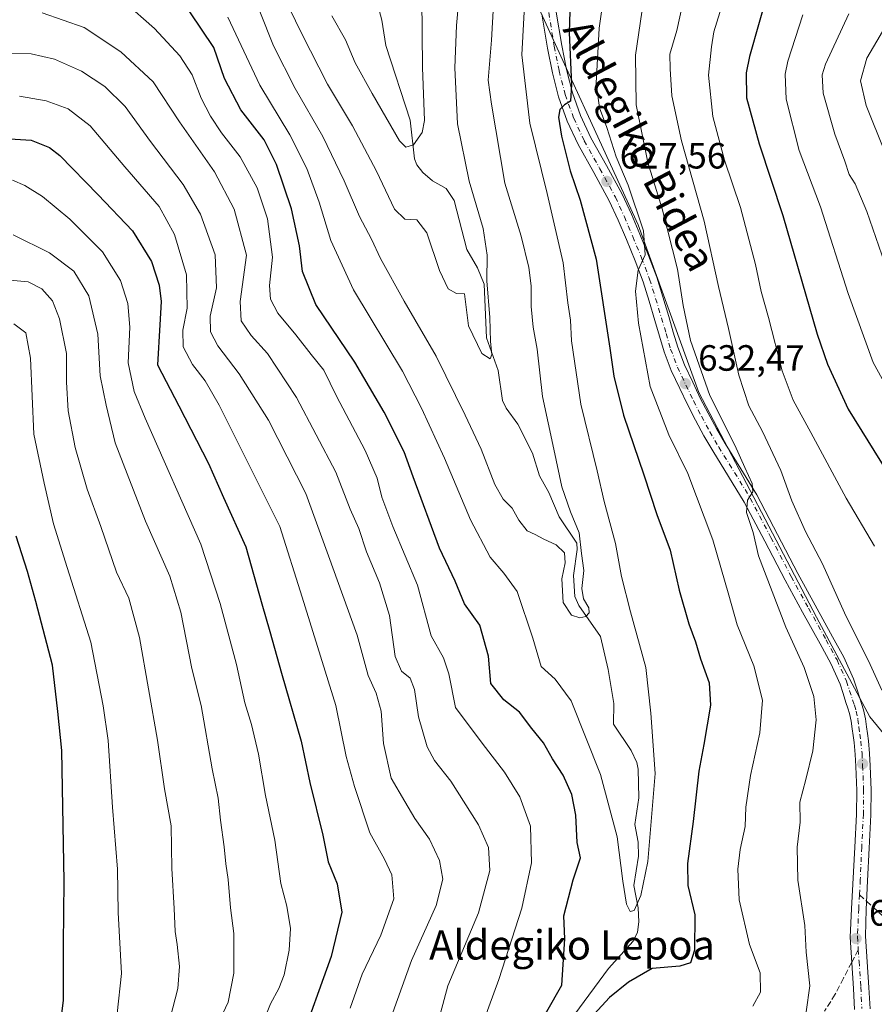
# Model space of a CAD drawing. Units: metres. Extents: x 610413 to 613849, y 4757082 to 4759451.
# Drawn here: x 611733 to 611967, y 4757276 to 4757546 of the extents above; entities that cross this region are included whole.
import ezdxf
from ezdxf.enums import TextEntityAlignment as Align

# ---------------------------------------------------------------- set-up
doc = ezdxf.new("R2010")
doc.units = ezdxf.units.M
doc.header["$MEASUREMENT"] = 0
doc.linetypes.add('DGN Style 3', pattern=[2.307223458686699, 1.648016756204785, -0.6592067024819142])
doc.linetypes.add('DGN Style 4', pattern=[2.6384748266838614, 1.318413404963828, -0.6592067024819142, 0.001648016756204785, -0.6592067024819142])
for name, color, linetype, lineweight in [('Arbolado forestal CxS', 92, 'Continuous', 0), ('Corriente natural lineal', 142, 'Continuous', 13), ('Curva de nivel maestra', 30, 'Continuous', 30), ('Curva de nivel normal', 30, 'Continuous', 0), ('Pista no pavimentada Cxs', 111, 'Continuous', 0), ('Pista no pavimentada eje', 91, 'DGN Style 4', 0), ('Punto de cota en terreno', 7, 'Continuous', 0), ('Rótulo de punto de cota en terreno', 7, 'Continuous', 0), ('Senda', 7, 'DGN Style 3', 0), ('Senda no paivmentada conexión', 7, 'DGN Style 3', 0), ('Suelo desnudo CxS', 253, 'Continuous', 0), ('Texto cartográfico', 7, 'Continuous', 0)]:
    doc.layers.add(name, color=color, linetype=linetype, lineweight=lineweight)
doc.styles.add('Style-Arial', font='txt')

# ---------------------------------------------------------------- blocks, each defined once
blk = doc.blocks.new('5PATER')
at = {"layer": 'Suelo desnudo CxS', "linetype": 'Continuous', "lineweight": 0}
h = blk.add_hatch(color=51, dxfattribs=at)
edge = h.paths.add_edge_path()
edge.add_ellipse((0, 0), major_axis=(-0.1095731443231308, -0.1110710700762829), ratio=0.9994222409660322, start_angle=0, end_angle=360)

msp = doc.modelspace()

# ---------------------------------------------------------------- linework, layer by layer
at = {"layer": 'Arbolado forestal CxS', "color": 92, "linetype": 'Continuous', "lineweight": 0}
for points in [[(611869.1457000002, 4757572.233700001, 617.4486999999936), (611870.2034999998, 4757567.3007, 618.4587000000029), (611872.5947000004, 4757556.139900001, 619.988200000007), (611902.7632999998, 4757490.0847, 629.2179999999935), (611919.3761, 4757444.1513, 633.4930000000022), (611951.6256999997, 4757382.581300001, 636.8016000000061), (611966.2845000001, 4757355.2169, 637.9354000000021), (611978.7663000004, 4757340.0053, 640.1005000000005)], [(611872.5947000004, 4757556.139900001, 619.988200000007), (611902.7632999998, 4757490.0847, 629.2179999999935), (611919.3761, 4757444.1513, 633.4930000000022), (611951.6256999997, 4757382.581300001, 636.8016000000061), (611966.2845000001, 4757355.2169, 637.9354000000021), (611978.7663000004, 4757340.0053, 640.1005000000005), (611998.8724999996, 4757330.147299999, 637.1913000000059), (611996.2679000003, 4757308.5373, 632.9520000000048), (612008.6394999997, 4757290.047300001, 628.6098000000056), (612044.4857000001, 4757314.221899999, 623.3413), (612070.0022999998, 4757332.9915, 620.3536000000023), (612122.8470999999, 4757352.567700001, 615.9777999999933), (612195.3728999998, 4757373.4077, 606.8493000000017), (612180.3075000001, 4757403.1395, 618.7960000000021), (612225.6288999999, 4757424.806700001, 615.675700000007), (612309.5850999998, 4757443.199899999, 606.8098000000027), (612387.2423, 4757432.5703, 593.0191999999952), (612304.2115000002, 4757416.4727, 599.0293999999994), (612264.9001000002, 4757399.851500001, 600.6980999999942), (612265.8809000002, 4757381.122500001, 595.729600000006), (612267.7435, 4757365.7097, 591.1359999999986), (612315.1721000001, 4757356.940099999, 584.3304000000062), (612373.0153000001, 4757358.5955, 578.1901999999973), (612447.4666999998, 4757354.4999, 569.7255000000005)], [(612387.2423, 4757432.5703, 593.0191999999952), (612309.5850999998, 4757443.199899999, 606.8098000000027), (612225.6288999999, 4757424.806700001, 615.675700000007), (612180.3075000001, 4757403.1395, 618.7960000000021), (612165.4319000002, 4757423.6777, 628.2685000000056), (612161.0500999996, 4757429.7271, 630.7881000000052), (612143.4046999998, 4757426.094500001, 634.1380999999965), (612112.6821, 4757419.7689, 640.511599999998), (612083.1102999998, 4757422.4999, 646.3429999999935), (612061.4681000002, 4757422.615300001, 650.1947999999975), (612034.1863000002, 4757421.688899999, 655.0647000000026), (612007.7456999999, 4757403.1689, 652.4192000000039), (611995.6105000004, 4757383.424100001, 647.4024000000063), (611989.8601000002, 4757362.731100001, 643.1668000000063), (611978.7663000004, 4757340.0053, 640.1005000000005), (611966.2845000001, 4757355.2169, 637.9354000000021), (611951.6256999997, 4757382.581300001, 636.8016000000061), (611919.3761, 4757444.1513, 633.4930000000022), (611902.7632999998, 4757490.0847, 629.2179999999935), (611872.5947000004, 4757556.139900001, 619.988200000007)]]:
    msp.add_polyline3d(points, dxfattribs=at)
at = {"layer": 'Corriente natural lineal', "color": 142, "linetype": 'Continuous', "lineweight": 13}
msp.add_polyline3d([(611885.4404999996, 4757273.745300001, 623.7222999999941), (611894.6147999996, 4757286.2192, 622.2299999999959), (611901.4331999999, 4757293.784800001, 620.5360999999976), (611902.5848000003, 4757296.193800001, 620.3215999999958), (611902.9676999999, 4757299.0066, 620.2994999999937), (611902.8130000001, 4757302.864800001, 620.3035999999993), (611901.5771000005, 4757308.993100001, 621.1079999999929), (611902.8561000006, 4757317.030400001, 620.2228000000032), (611902.7418000001, 4757320.8795, 620.1435999999958), (611901.8551000003, 4757325.7097, 619.8776000000071), (611902.9524999997, 4757333.051300001, 618.7136000000028), (611902.8013000004, 4757340.905999999, 618.0087000000058), (611902.3866999998, 4757342.742699999, 617.8996999999945), (611900.9012000002, 4757345.9716, 617.577900000004), (611896.0610999997, 4757353.221999999, 617.9309000000068), (611896.0948999999, 4757358.845100001, 616.755999999994), (611894.5813999996, 4757368.155300001, 616.742499999993), (611892.4885999998, 4757377.211300001, 615.8111000000063), (611886.5367999999, 4757385.754899999, 615.4254999999976), (611885.4559000004, 4757388.1952, 615.5), (611885.0492000004, 4757393.979, 615.2409999999945), (611886.0965999998, 4757401.131300001, 614.4980999999971), (611885.9550000001, 4757402.783199999, 614.2620000000024), (611881.1782000001, 4757410.051999999, 613.5752000000066), (611878.2956999998, 4757416.701400001, 613.6946999999927), (611875.7697000002, 4757421.3167, 613.1013999999996), (611873.8740999997, 4757427.476, 612.0304999999935), (611869.8246999999, 4757435.455900001, 612.2482000000019), (611866.6392999999, 4757439.793400001, 612.1808000000019), (611865.5970000001, 4757441.914000001, 612.1521999999968), (611864.4330000002, 4757450.0985, 611.1802000000025), (611861.2655999997, 4757459.109999999, 610.0482000000047), (611860.5981000002, 4757473.834200001, 610.1374000000069), (611858.7929999996, 4757478.249700001, 609.6535000000003), (611855.7959000003, 4757483.3378, 608.565300000002), (611852.3724999996, 4757496.703299999, 607.6199999999953), (611850.1572000004, 4757500.0581, 607.4621999999945), (611846.4719000002, 4757502.123600001, 606.9817000000039), (611843.7761000004, 4757504.42, 606.5), (611842.1599000003, 4757506.5154, 605.9621999999945), (611841.4716999996, 4757508.1643, 605.8347999999969), (611840.3542, 4757518.725600001, 604.4337999999989), (611833.6107000001, 4757539.252900001, 601.1438999999956), (611832.5186999999, 4757546.134, 600.9980999999971), (611829.3956000004, 4757558.163899999, 599.4419000000053)], dxfattribs=at)
at = {"layer": 'Curva de nivel maestra', "color": 30, "linetype": 'Continuous', "lineweight": 30, "flags": 128}
for points, elevation in [([(611884.2100000001, 4757554.360099999), (611883.8600000005, 4757542.7501), (611884.5199999996, 4757528.5601), (611884.2199999997, 4757523.9801), (611882.6200000001, 4757522.920100001), (611881.3499999996, 4757521.6501), (611880.9800000006, 4757519.5801), (611881.8099999996, 4757514.390100001), (611884.1200000001, 4757504.840100001), (611886.8700000001, 4757496.8101), (611891.2999999998, 4757480.6601), (611895.0499999998, 4757456.270099999), (611896.1100000005, 4757448.600099999), (611898.8099999996, 4757437.9301), (611904.3300000001, 4757421.5601), (611907.9000000004, 4757410.6601), (611911.5300000003, 4757400.860099999), (611913.9900000002, 4757389.950099999), (611916.6399999997, 4757380.7401), (611918.5, 4757375.8201), (611919.8700000001, 4757371.100099999), (611922.2199999997, 4757364.590100001), (611922.5999999996, 4757358.470100001), (611920.8099999996, 4757347.670100001), (611919.4199999999, 4757340.380100001), (611917.8899999997, 4757326.540100001), (611916.3099999996, 4757315.040100001), (611916.3899999997, 4757309.040100001), (611918.3200000003, 4757301.0101), (611918.25, 4757291.2501), (611917.1399999997, 4757287.840100001), (611914.1900000004, 4757286.9301), (611906.5999999996, 4757286.2401), (611900.1799999997, 4757282.4901), (611894.8899999997, 4757278.3301), (611890.7599999999, 4757273.710100001)], 625), ([(611938.5599999996, 4757554.9301), (611933.3200000003, 4757536.1801), (611932.4199999999, 4757531.7401), (611932.4800000006, 4757524.880100001), (611935.9000000004, 4757512.220100001), (611942.4199999999, 4757492.620100001), (611951.8799999999, 4757460.0801), (611954.6399999997, 4757451.9101), (611960.3300000001, 4757439.530099999), (611971.1399999997, 4757422.200099999), (611978.7599999999, 4757412.710100001), (611988.9600000001, 4757403.350099999), (611994.2000000002, 4757399.620100001), (611997.5199999996, 4757396.9101), (612003.7699999996, 4757394.0101), (612007.8799999999, 4757393.420100001)], 650), ([(611873.6200000001, 4757267.2601), (611881.8300000001, 4757281.710100001), (611882.6500000004, 4757294.380100001), (611882.4000000004, 4757300.710100001), (611884.9900000002, 4757310.600099999), (611887.0199999996, 4757316.600099999), (611886.0599999996, 4757320.8301), (611885.7100000001, 4757328.3201), (611884.6500000004, 4757333.9101), (611882.2100000001, 4757339.2301), (611879.3300000001, 4757343.7601), (611876.8200000003, 4757348.0601), (611873.6699999999, 4757352.0001), (611870.2599999999, 4757356.540100001), (611865.9600000001, 4757359.920100001), (611862.4400000004, 4757364.350099999), (611861.8099999996, 4757371.8301), (611859.4100000003, 4757380.350099999), (611855.2199999997, 4757386.2401), (611852.6799999997, 4757392.370100001), (611848.3600000005, 4757401.420100001), (611841.1200000001, 4757420.9901), (611838.6600000003, 4757427.860099999), (611833.2300000006, 4757438.7601), (611825.1399999997, 4757452.4101), (611814.4600000001, 4757468.220100001), (611810.8099999996, 4757477.280099999), (611810.0199999996, 4757484.340100001), (611807.7699999996, 4757494.4901), (611803.7300000006, 4757506.630100001), (611800.2800000003, 4757513.340100001), (611793.9400000004, 4757521.600099999), (611789.4699999997, 4757530.200099999), (611786.5, 4757538.700099999), (611779.9000000004, 4757548.4301)], 625), ([(611730.6100000005, 4757513.630100001), (611736.4199999999, 4757513.300100001), (611741.4400000004, 4757511.2501), (611744.3099999996, 4757509.090100001), (611754.7999999998, 4757498.3201), (611764.2000000002, 4757488.420100001), (611769.4199999999, 4757480.020099999), (611771.5700000003, 4757473.540100001), (611772.0800000001, 4757469.020099999), (611771.7000000002, 4757462.6601), (611771.0700000003, 4757451.710100001), (611776.9400000004, 4757440.450099999), (611785.04, 4757424.700099999), (611789.1799999997, 4757415.3201), (611795.2599999999, 4757401.860099999), (611799.6600000003, 4757386.2401), (611801.9000000004, 4757378.6601), (611805.0199999996, 4757367.1801), (611810.4000000004, 4757348.590100001), (611812.8499999996, 4757337.210100001), (611816.4000000004, 4757322.790100001), (611817.8700000001, 4757315.5101), (611820.3099999996, 4757309.420100001), (611821.5899999999, 4757301.720100001), (611818.6299999999, 4757289.5801), (611809.8099999996, 4757264.840100001)], 650), ([(611725.7400000002, 4757236.600099999), (611734.9600000001, 4757249.920100001), (611742.8099999996, 4757264.530099999), (611744.1900000004, 4757268.9101), (611745.3300000001, 4757277.530099999), (611745.29, 4757292.950099999), (611745.5199999996, 4757310.140100001), (611744.9000000004, 4757346.040100001), (611743.79, 4757356.710100001), (611742.3399999999, 4757369.4101), (611737.7199999997, 4757386.840100001), (611735.4500000002, 4757395.0801), (611732.3399999999, 4757404.7501)], 675)]:
    msp.add_lwpolyline(points, dxfattribs=dict(at, elevation=elevation))
at = {"layer": 'Curva de nivel normal', "color": 30, "linetype": 'Continuous', "lineweight": 0, "flags": 128}
for points, elevation in [([(611818.8200000003, 4757547.380000001), (611822.5899999999, 4757540.779999999), (611825.2199999997, 4757534.42), (611829.9100000003, 4757526.09), (611837.3899999997, 4757513.050000001), (611839.0999999996, 4757511.34), (611841.2699999996, 4757512.02), (611843.6399999997, 4757515.369999999), (611844.2699999996, 4757518.699999999), (611843.7000000002, 4757533.140000001), (611843.2800000003, 4757571.100000001)], 605), ([(611864.1500000004, 4757568.210000001), (611862.5700000003, 4757540.640000001), (611861.7199999997, 4757529.75), (611862.6399999997, 4757523.16), (611866.29, 4757501.49), (611870.6900000004, 4757486.949999999), (611872.8200000003, 4757478.380000001), (611873.5099999999, 4757473.380000001), (611873.4500000002, 4757467.710000001), (611874.0499999998, 4757462.039999999), (611875.0899999999, 4757455.960000001), (611876.54, 4757443.039999999), (611879.6900000004, 4757428.619999999), (611881.8899999997, 4757418.300000001), (611884.2199999997, 4757411.42), (611886.6600000003, 4757405.640000001), (611887.25, 4757400.029999999), (611887.9299999997, 4757395.310000001), (611887.3099999996, 4757390.359999999), (611887.7699999996, 4757387.560000001), (611889.2400000002, 4757385.09), (611889.4000000004, 4757383.699999999), (611888.4400000004, 4757382.710000001), (611886.8300000001, 4757382.34), (611884.4800000006, 4757383.109999999), (611882.2699999996, 4757386.539999999), (611881.9000000004, 4757393.039999999), (611882.7400000002, 4757397.470000001), (611882.6200000001, 4757400.199999999), (611880.2999999998, 4757402.34), (611876.9600000001, 4757403.91), (611874.54, 4757405.210000001), (611872.4000000004, 4757406.220000001), (611870.0599999996, 4757409.09), (611868.25, 4757412.41), (611865.8399999999, 4757414.869999999), (611863.5499999998, 4757418.890000001), (611859.7999999998, 4757428.619999999), (611855.3499999996, 4757437.890000001), (611847.4800000006, 4757454.060000001), (611838.6500000004, 4757469.180000001), (611832.2100000001, 4757480.810000001), (611829.6799999997, 4757486.16), (611826.4199999999, 4757492.380000001), (611822.25, 4757502.119999999), (611816.3700000001, 4757514.24), (611808.8300000001, 4757527.4), (611802.8899999997, 4757539.100000001), (611799.0999999996, 4757548.539999999)], 615), ([(611803.5599999996, 4757556.960000001), (611810.6600000003, 4757542.4), (611817.6699999999, 4757528.630000001), (611824.5300000003, 4757517.17), (611831.0800000001, 4757504.76), (611835.9900000002, 4757494.350000001), (611838.8399999999, 4757491.600000001), (611842.1799999997, 4757491.430000001), (611844.8700000001, 4757487.84), (611848.3499999996, 4757477.57), (611850.75, 4757472.480000001), (611852.9800000006, 4757471.26), (611855.1900000004, 4757471.189999999), (611856.2699999996, 4757462.4), (611859.9299999997, 4757454.76), (611862.2400000002, 4757453.380000001), (611862.6900000004, 4757454.539999999), (611862.3399999999, 4757458.100000001), (611862.1799999997, 4757464.710000001), (611861.3200000003, 4757474.710000001), (611861.3799999999, 4757481.710000001), (611860.3499999996, 4757489.039999999), (611856.4800000006, 4757502.039999999), (611853.3200000003, 4757517.710000001), (611852.5599999996, 4757533.119999999), (611853.0099999999, 4757544.689999999), (611853.5300000003, 4757550.789999999)], 610.0000000000001), ([(611893.9800000006, 4757557.380000001), (611892.1100000005, 4757543.970000001), (611891.2999999998, 4757528.9), (611892.2300000006, 4757522.109999999), (611894.1699999999, 4757516.74), (611896.7400000002, 4757508.680000001), (611900.04, 4757500.9), (611904.29, 4757488.390000001), (611904.7000000002, 4757481.859999999), (611902.7999999998, 4757477.66), (611902.0199999996, 4757471.91), (611902.9100000003, 4757463.109999999), (611906.04, 4757445.779999999), (611911.1900000004, 4757432.49), (611916.4000000004, 4757421.890000001), (611923.2300000006, 4757403.77), (611927.6600000003, 4757388.529999999), (611929.9199999999, 4757380.460000001), (611934.4600000001, 4757369.189999999), (611936.8300000001, 4757359.82), (611936.1299999999, 4757350.859999999), (611933.54, 4757339.15), (611932.3099999996, 4757330.480000001), (611932.1399999997, 4757325.180000001), (611930.7599999999, 4757318.84), (611930.1299999999, 4757313.480000001), (611930.4800000006, 4757305.039999999), (611933.3099999996, 4757292.800000001), (611936.2199999997, 4757285.07), (611936.2999999998, 4757279.789999999), (611934.1900000004, 4757275.960000001)], 630), ([(611905.1399999997, 4757557.710000001), (611902.0899999999, 4757536.560000001), (611902.2100000001, 4757522.92), (611905.4299999997, 4757507.15), (611909.4000000004, 4757494.480000001), (611913.5300000003, 4757477.890000001), (611915.0999999996, 4757468), (611917.1699999999, 4757458.350000001), (611922.4500000002, 4757443.310000001), (611929.2999999998, 4757429.640000001), (611931.9800000006, 4757423.52), (611934.04, 4757419.140000001), (611934.1799999997, 4757416.890000001), (611932.7599999999, 4757414.640000001), (611932.5099999999, 4757411.230000001), (611934.2599999999, 4757405.75), (611935.7800000003, 4757399.390000001), (611943.25, 4757379.77), (611948.2599999999, 4757368.720000001), (611950.9100000003, 4757360.779999999), (611951.5899999999, 4757354.4), (611950.6799999997, 4757345.939999999), (611948.7699999996, 4757338.039999999), (611947.0599999996, 4757331.880000001), (611947.1399999997, 4757326.390000001), (611946.4000000004, 4757319.550000001), (611946.5700000003, 4757310.470000001), (611948.4600000001, 4757298.07), (611948.8200000003, 4757290.699999999), (611949.7800000003, 4757281.529999999), (611948.7800000003, 4757274.4)], 635), ([(611859.1699999999, 4757268.220000001), (611864.5800000001, 4757283.26), (611870.9100000003, 4757302.810000001), (611873.5599999996, 4757315.199999999), (611873.3099999996, 4757325.27), (611870.3700000001, 4757333.350000001), (611866.1699999999, 4757340.02), (611860.0099999999, 4757348.039999999), (611852.7100000001, 4757357.800000001), (611850.9000000004, 4757366.99), (611849.4500000002, 4757371.439999999), (611846.0999999996, 4757377.439999999), (611842.3200000003, 4757391.300000001), (611835.54, 4757407.41), (611832.5199999996, 4757415.390000001), (611831.2999999998, 4757420.66), (611828.0099999999, 4757428.210000001), (611820.1200000001, 4757443.15), (611816.7000000002, 4757450.230000001), (611813.1699999999, 4757454.560000001), (611808.9699999997, 4757459.939999999), (611804.0499999998, 4757465.880000001), (611802.0199999996, 4757469.65), (611801.7999999998, 4757473.439999999), (611802.6299999999, 4757481.16), (611801.1799999997, 4757491.710000001), (611798.3700000001, 4757500.24), (611793.7400000002, 4757508.680000001), (611788.6200000001, 4757515.279999999), (611785.5599999996, 4757519.810000001), (611783.0700000003, 4757524.779999999), (611780.54, 4757531.189999999), (611777.2400000002, 4757536.42), (611770.2999999998, 4757543.84), (611761.9500000002, 4757551.189999999)], 630), ([(611915.4400000004, 4757552.980000001), (611913.4100000003, 4757543.279999999), (611911.4800000006, 4757536.83), (611911.5300000003, 4757532.779999999), (611912, 4757525.380000001), (611914.6600000003, 4757513.039999999), (611920.8300000001, 4757491.039999999), (611924.7699999996, 4757473.199999999), (611927.5199999996, 4757461.65), (611930.3399999999, 4757448.880000001), (611933.0700000003, 4757440.439999999), (611936.9000000004, 4757433.430000001), (611941.8399999999, 4757422.75), (611944.8499999996, 4757414.41), (611948.6399999997, 4757406.01), (611953.29, 4757397.15), (611959.3499999996, 4757383.710000001), (611966.4000000004, 4757369.57), (611969.5499999998, 4757362.58)], 640), ([(611926.0099999999, 4757550.939999999), (611923.5499999998, 4757542.980000001), (611922.8499999996, 4757538.810000001), (611922.0199999996, 4757531.039999999), (611923.29, 4757519.710000001), (611926.4400000004, 4757507.76), (611930.8499999996, 4757494.77), (611934.9800000006, 4757479.220000001), (611936.4800000006, 4757471.82), (611938.4600000001, 4757464.680000001), (611942.2100000001, 4757450.029999999), (611945.2199999997, 4757442.01), (611950.0999999996, 4757433.119999999), (611959.7599999999, 4757415.119999999), (611967.5599999996, 4757402.01)], 645), ([(611790.3499999996, 4757546.99), (611799.1500000004, 4757528.380000001), (611807.3200000003, 4757514.710000001), (611812.04, 4757505.529999999), (611815.3700000001, 4757496.300000001), (611818.5700000003, 4757485.77), (611824.79, 4757472.220000001), (611838.2000000002, 4757450), (611843.4299999997, 4757439.859999999), (611849.7199999997, 4757426.140000001), (611856.8300000001, 4757409.25), (611862.2100000001, 4757398.970000001), (611866.0199999996, 4757394.619999999), (611869.5999999996, 4757389.600000001), (611873.9600000001, 4757376.82), (611876.2400000002, 4757368.980000001), (611880.0800000001, 4757365.529999999), (611884.4199999999, 4757359.619999999), (611892.4400000004, 4757339.439999999), (611897.0099999999, 4757322.32), (611898.6200000001, 4757310.230000001), (611899.6100000005, 4757303.9), (611900.5899999999, 4757301.869999999), (611901.7100000001, 4757302.180000001), (611903.5199999996, 4757306.24), (611905.4000000004, 4757315.58), (611907.4600000001, 4757339.710000001), (611906.2800000003, 4757356.210000001), (611904.9100000003, 4757368.710000001), (611900.6600000003, 4757384.039999999), (611898.2199999997, 4757393.710000001), (611896.5800000001, 4757402.75), (611893.4500000002, 4757414.199999999), (611891.5499999998, 4757422.640000001), (611887.0999999996, 4757440.869999999), (611884.5300000003, 4757458.300000001), (611884.2000000002, 4757463.970000001), (611883.5, 4757468.710000001), (611882.2000000002, 4757479.609999999), (611877.8799999999, 4757498.640000001), (611873.1299999999, 4757517.939999999), (611870.9299999997, 4757536.640000001), (611871.6600000003, 4757550.109999999)], 620.0000000000001), ([(611845.9500000002, 4757264.119999999), (611850.6100000005, 4757281.49), (611858.9900000002, 4757301.560000001), (611862.1600000003, 4757313.15), (611861.7400000002, 4757319.390000001), (611859.0199999996, 4757325.66), (611851.5, 4757337.630000001), (611846.9600000001, 4757343.24), (611844.9299999997, 4757346.970000001), (611842.6200000001, 4757355.199999999), (611841.4699999997, 4757362.689999999), (611840.2800000003, 4757365.789999999), (611837.9400000004, 4757367.730000001), (611836.2199999997, 4757371.779999999), (611834.6600000003, 4757382.970000001), (611831.8799999999, 4757391.99), (611828.3099999996, 4757400.460000001), (611826.2599999999, 4757406.83), (611823.8700000001, 4757412.17), (611819.9000000004, 4757422.24), (611809.1600000003, 4757442.699999999), (611801.2400000002, 4757454.779999999), (611796.7400000002, 4757459.76), (611793.9699999997, 4757463.720000001), (611793.6900000004, 4757469.039999999), (611795.4500000002, 4757481.710000001), (611792.1299999999, 4757494.33), (611786.6799999997, 4757504.550000001), (611777.0700000003, 4757518.27), (611769.8600000005, 4757529.289999999), (611761.0700000003, 4757537.51), (611751.0099999999, 4757544.100000001), (611739.4500000002, 4757548.16)], 635), ([(611947.9100000003, 4757547.619999999), (611943.8099999996, 4757534.869999999), (611943.1100000005, 4757531.369999999), (611943.3300000001, 4757524.460000001), (611946.9199999999, 4757510.449999999), (611952.7699999996, 4757494.970000001), (611960.3300000001, 4757471.199999999), (611967.1699999999, 4757452.34), (611973.5300000003, 4757440.77)], 655), ([(611960.4699999997, 4757547.930000001), (611954.1100000005, 4757534.07), (611953.2300000006, 4757531.140000001), (611953.4800000006, 4757526.100000001), (611956.6500000004, 4757514.92), (611959.4000000004, 4757507.550000001), (611960.6200000001, 4757503.859999999), (611962.29, 4757501.33), (611965.4600000001, 4757493.710000001), (611972.8399999999, 4757472.380000001)], 660), ([(611972.4400000004, 4757547.710000001), (611965.4500000002, 4757535.710000001), (611963.6799999997, 4757529.480000001), (611965.29, 4757522.75), (611970.3099999996, 4757510.279999999)], 665), ([(611835.54, 4757274.16), (611840.7199999997, 4757288.49), (611847.4100000003, 4757303.560000001), (611849.2699999996, 4757310.76), (611848.3399999999, 4757315.890000001), (611845.5899999999, 4757321.710000001), (611841.6299999999, 4757327.380000001), (611838.8200000003, 4757332.039999999), (611835.0599999996, 4757338.42), (611833.0300000003, 4757347.890000001), (611832.3899999997, 4757356.800000001), (611831.04, 4757361.74), (611828.8300000001, 4757366.57), (611825.7800000003, 4757377.600000001), (611817.9500000002, 4757399.310000001), (611811.7400000002, 4757416.41), (611801.4699999997, 4757436.57), (611793.5, 4757449.220000001), (611787.5899999999, 4757456.880000001), (611785.5999999996, 4757460.779999999), (611785.4800000006, 4757465.01), (611787.2599999999, 4757472.789999999), (611786.8600000005, 4757481.84), (611782.8600000005, 4757493.02), (611778.0800000001, 4757501.130000001), (611769.1799999997, 4757512.9), (611762.25, 4757522.449999999), (611756.6500000004, 4757527.960000001), (611750.2300000006, 4757532.220000001), (611742.8399999999, 4757535.460000001), (611736.4400000004, 4757536.92), (611729.9900000002, 4757537.09)], 640), ([(611823.8700000001, 4757275.380000001), (611827.1500000004, 4757284.710000001), (611832.3099999996, 4757295.41), (611835.7999999998, 4757305.310000001), (611835.2999999998, 4757311.960000001), (611833.2400000002, 4757316.180000001), (611829.2400000002, 4757323.41), (611825.0800000001, 4757336.16), (611822.7400000002, 4757344.359999999), (611819.9800000006, 4757358.359999999), (611810.7400000002, 4757388.039999999), (611804.6399999997, 4757407.380000001), (611796.7800000003, 4757423.060000001), (611787.9600000001, 4757440.680000001), (611784.1699999999, 4757447.32), (611780.6699999999, 4757451.77), (611778.1100000005, 4757456.640000001), (611777.9800000006, 4757461.180000001), (611779.2100000001, 4757467.199999999), (611779, 4757476.359999999), (611775.7599999999, 4757487.42), (611771.5099999999, 4757495.109999999), (611762.1699999999, 4757505.960000001), (611752.5899999999, 4757517.189999999), (611746.6399999997, 4757521.84), (611740.5599999996, 4757524.07), (611733.2599999999, 4757525.300000001)], 645.0000000000001), ([(611798.4500000002, 4757267.710000001), (611802.0599999996, 4757276.560000001), (611804.3300000001, 4757280.800000001), (611805.7599999999, 4757284.560000001), (611807.2000000002, 4757291.26), (611807.5499999998, 4757297.24), (611806.5199999996, 4757303.310000001), (611804.9000000004, 4757309.58), (611803.2300000006, 4757321.430000001), (611800.6299999999, 4757333.710000001), (611798.7100000001, 4757345.039999999), (611796.8700000001, 4757353.119999999), (611795.04, 4757359.02), (611792.7199999997, 4757369.600000001), (611788.25, 4757386.279999999), (611782.9500000002, 4757402.52), (611767.6600000003, 4757437.039999999), (611764.7100000001, 4757444.42), (611763.0499999998, 4757452.26), (611763.4800000006, 4757462), (611762.9500000002, 4757468.480000001), (611760.9400000004, 4757474.800000001), (611756, 4757482.640000001), (611747.04, 4757491.66), (611739.6100000005, 4757497.810000001), (611734.7400000002, 4757500.850000001), (611731.3399999999, 4757502.289999999)], 655), ([(611786.2599999999, 4757268.039999999), (611790.4100000003, 4757277.039999999), (611792.0199999996, 4757284.99), (611791.9800000006, 4757295.890000001), (611791.0599999996, 4757302.930000001), (611790.4500000002, 4757310.630000001), (611789.7800000003, 4757314.980000001), (611789.3700000001, 4757319.57), (611788.3499999996, 4757326.880000001), (611787.7300000006, 4757332.960000001), (611786.0199999996, 4757340.960000001), (611783, 4757358.380000001), (611780.5099999999, 4757368.480000001), (611777.4299999997, 4757383.91), (611774.4400000004, 4757393.810000001), (611767.8300000001, 4757408.84), (611759.4500000002, 4757430.359999999), (611757.0199999996, 4757440.630000001), (611755.3499999996, 4757448.640000001), (611754.7199999997, 4757460.140000001), (611752.29, 4757470.609999999), (611748.1399999997, 4757477.359999999), (611741.5, 4757482.42), (611731.5099999999, 4757487.34)], 660), ([(611774.5800000001, 4757272.66), (611776.6200000001, 4757280.810000001), (611777.0599999996, 4757286.84), (611776.4900000002, 4757292.82), (611775.8799999999, 4757296.380000001), (611775.6699999999, 4757302.710000001), (611775.0099999999, 4757313.710000001), (611774.8200000003, 4757325.4), (611773, 4757335.460000001), (611771.0599999996, 4757348.869999999), (611766.1799999997, 4757376.949999999), (611763.2400000002, 4757387.779999999), (611759.8600000005, 4757394.9), (611755.5099999999, 4757407.380000001), (611751.7699999996, 4757417.640000001), (611748.4900000002, 4757429.02), (611746.5899999999, 4757439.119999999), (611746.1100000005, 4757446.980000001), (611746.1699999999, 4757454.77), (611744.2599999999, 4757464.33), (611742.2800000003, 4757469.199999999), (611739.3899999997, 4757472.5), (611735.5999999996, 4757474.460000001), (611730.5999999996, 4757474.9)], 665), ([(611733.2400000002, 4757219.75), (611735.5300000003, 4757230.539999999), (611743.0300000003, 4757245.08), (611754.9600000001, 4757263.380000001), (611760.0300000003, 4757273.92), (611761.2100000001, 4757284.859999999), (611760.3200000003, 4757301.600000001), (611760.1399999997, 4757313.449999999), (611758.7300000006, 4757330.430000001), (611757.5199999996, 4757348.720000001), (611756.2000000002, 4757358.26), (611752.8399999999, 4757375.720000001), (611746.2800000003, 4757396.15), (611742.6100000005, 4757408.15), (611740.0499999998, 4757419.24), (611737.1799999997, 4757432.680000001), (611736.2999999998, 4757453.51), (611735.04, 4757460.5), (611731.7199999997, 4757462.949999999)], 670)]:
    msp.add_lwpolyline(points, dxfattribs=dict(at, elevation=elevation))
at = {"layer": 'Pista no pavimentada Cxs', "color": 111, "linetype": 'Continuous', "lineweight": 0}
for points in [[(611880.3300999999, 4757548.351299999, 624.9505000000064), (611881.8501000004, 4757539.201300001, 625.1080999999976), (611883.1401000004, 4757532.631300001, 625.3473999999987), (611884.7600999996, 4757526.271299999, 627.522100000002), (611887.0301000001, 4757519.9913, 628.5745000000024), (611889.8501000004, 4757513.9113, 628.4355999999971), (611894.1201, 4757506.3213, 628.5102999999945), (611898.4200999998, 4757498.4213, 629.6398999999947), (611900.9200999998, 4757492.941299999, 630.2084999999934), (611903.2301000003, 4757487.521299999, 630.3984999999957), (611905.6401000004, 4757481.681299999, 631.494200000001), (611907.8701, 4757475.691299999, 631.8276999999945), (611909.5701000001, 4757470.3213, 632.9633000000031), (611911.1901000004, 4757464.9713, 632.9850000000006), (611912.4200999998, 4757460.6713, 633.125), (611913.6601, 4757456.551300001, 634.7013000000006), (611915.5100999996, 4757451.7313, 635.1781000000046), (611917.7600999996, 4757446.9013, 634.372000000003), (611919.8201000001, 4757442.601299999, 635.4575999999943), (611921.9600999998, 4757438.4113, 635.4833000000071), (611924.2600999996, 4757434.2313, 636.0749999999971), (611926.6201, 4757430.101299999, 635.8206999999966), (611930.9600999998, 4757423.181299999, 641.0191000000051), (611935.3201000001, 4757416.051300001, 643.9667999999947), (611941.0100999996, 4757405.201300001, 638.7133999999933), (611946.5500999996, 4757394.501300001, 643.1214999999938), (611951.3000999996, 4757385.851299999, 644.4787999999971), (611956.0800999999, 4757377.181299999, 642.6569000000018), (611959.1401000004, 4757371.601299999, 642.2002999999969), (611961.8201000001, 4757365.611300001, 642.4746000000014), (611962.7100999998, 4757362.861300001, 641.2718000000023), (611963.5100999996, 4757360.351299999, 641.4352999999974), (611964.0100999996, 4757358.8913, 641.307799999995), (611964.5701000001, 4757357.1413, 640.9639000000025), (611965.0500999996, 4757354.7213, 640.9872000000032), (611965.3300999999, 4757352.521299999, 640.7854999999981), (611965.6001000004, 4757350.631300001, 641.2943999999989), (611965.8701, 4757348.6413, 641.7216000000044), (611966.1901000004, 4757345.201300001, 640.8747000000003), (611966.3701, 4757341.801300001, 639.4247000000032), (611966.6401000004, 4757335.101299999, 638.3962000000029), (611966.5701000001, 4757328.351299999, 638.5142000000051), (611966.1001000004, 4757319.271299999, 639.4977000000072), (611965.6201, 4757310.281300001, 638.5191999999952), (611965.2301000003, 4757302.441299999, 639.0494999999937), (611965.1001000004, 4757295.0913, 641.6352999999945), (611965.5500999996, 4757288.0913, 640.2792999999947), (611966.0100999996, 4757281.0613, 642.766499999998), (611966.3201000001, 4757275.181299999, 642.1211000000039)], [(611880.3300999999, 4757548.351299999, 624.9505000000064), (611881.8501000004, 4757539.201300001, 625.1080999999976), (611883.1401000004, 4757532.631300001, 625.3473999999987), (611884.7600999996, 4757526.271299999, 627.522100000002), (611887.0301000001, 4757519.9913, 628.5745000000024), (611889.8501000004, 4757513.9113, 628.4355999999971), (611894.1201, 4757506.3213, 628.5102999999945), (611898.4200999998, 4757498.4213, 629.6398999999947), (611900.9200999998, 4757492.941299999, 630.2084999999934), (611903.2301000003, 4757487.521299999, 630.3984999999957), (611905.6401000004, 4757481.681299999, 631.494200000001), (611907.8701, 4757475.691299999, 631.8276999999945), (611909.5701000001, 4757470.3213, 632.9633000000031), (611911.1901000004, 4757464.9713, 632.9850000000006), (611912.4200999998, 4757460.6713, 633.125), (611913.6601, 4757456.551300001, 634.7013000000006), (611915.5100999996, 4757451.7313, 635.1781000000046), (611917.7600999996, 4757446.9013, 634.372000000003), (611919.8201000001, 4757442.601299999, 635.4575999999943), (611921.9600999998, 4757438.4113, 635.4833000000071), (611924.2600999996, 4757434.2313, 636.0749999999971), (611926.6201, 4757430.101299999, 635.8206999999966), (611930.9600999998, 4757423.181299999, 641.0191000000051), (611935.3201000001, 4757416.051300001, 643.9667999999947), (611941.0100999996, 4757405.201300001, 638.7133999999933), (611946.5500999996, 4757394.501300001, 643.1214999999938), (611951.3000999996, 4757385.851299999, 644.4787999999971), (611956.0800999999, 4757377.181299999, 642.6569000000018), (611959.1401000004, 4757371.601299999, 642.2002999999969), (611961.8201000001, 4757365.611300001, 642.4746000000014), (611962.7100999998, 4757362.861300001, 641.2718000000023), (611963.5100999996, 4757360.351299999, 641.4352999999974), (611964.0100999996, 4757358.8913, 641.307799999995), (611964.5701000001, 4757357.1413, 640.9639000000025), (611965.0500999996, 4757354.7213, 640.9872000000032), (611965.3300999999, 4757352.521299999, 640.7854999999981), (611965.6001000004, 4757350.631300001, 641.2943999999989), (611965.8701, 4757348.6413, 641.7216000000044), (611966.1901000004, 4757345.201300001, 640.8747000000003), (611966.3701, 4757341.801300001, 639.4247000000032), (611966.6401000004, 4757335.101299999, 638.3962000000029), (611966.5701000001, 4757328.351299999, 638.5142000000051), (611966.1001000004, 4757319.271299999, 639.4977000000072), (611965.6201, 4757310.281300001, 638.5191999999952), (611965.2301000003, 4757302.441299999, 639.0494999999937), (611965.1001000004, 4757295.0913, 641.6352999999945), (611965.5500999996, 4757288.0913, 640.2792999999947), (611966.0100999996, 4757281.0613, 642.766499999998), (611966.3201000001, 4757275.181299999, 642.1211000000039)], [(611962.0701000001, 4757275.001300001, 640.7234000000026), (611961.7801000001, 4757280.8113, 638.9293000000034), (611961.3201000001, 4757287.8113, 639.252800000002), (611960.8701, 4757294.8113, 642.635500000004), (611961.2600999996, 4757302.6513, 641.9631999999983), (611962.1401000004, 4757319.4813, 638.3288999999932), (611962.6201, 4757328.4813, 638.1719000000012), (611962.6901000004, 4757335.031300001, 639.4597000000067), (611962.4200999998, 4757341.601299999, 640.7660999999935), (611962.2301000003, 4757344.9113, 641.1806999999973), (611961.9401000004, 4757348.191299999, 641.3969999999972), (611961.6901000004, 4757350.0913, 640.8322000000044), (611961.4200999998, 4757351.9813, 640.2675000000017), (611961.1401000004, 4757354.0713, 640.3120999999956), (611960.7301000003, 4757356.1413, 640.6407000000036), (611960.2500999998, 4757357.6413, 640.9888000000064), (611959.7301000003, 4757359.131300001, 641.588499999998), (611958.9401000004, 4757361.6613, 642.2133000000031), (611958.1201, 4757364.181299999, 641.5436000000045), (611955.6001000004, 4757369.8413, 640.7621999999974), (611952.6201, 4757375.271299999, 640.063599999994), (611947.8300999999, 4757383.951300001, 638.8637000000017), (611943.0701000001, 4757392.6413, 639.7295000000013), (611937.5000999998, 4757403.381300001, 639.1388000000006), (611931.8701, 4757414.0913, 637.9609999999957), (611927.5800999999, 4757421.101299999, 636.6521000000066), (611923.2301000003, 4757428.081300001, 635.6739999999991), (611920.8000999996, 4757432.281300001, 634.8852000000043), (611918.4600999998, 4757436.5613, 634.4107999999978), (611916.2600999996, 4757440.851299999, 634.2592000000004), (611914.1700999998, 4757445.201300001, 634.8450000000012), (611911.8701, 4757450.181299999, 634.0466000000015), (611909.9101, 4757455.271299999, 634.2207000000053), (611908.6401000004, 4757459.5613, 633.7035999999935), (611907.3901000004, 4757463.851299999, 632.5774999999994), (611905.7801000001, 4757469.1513, 633.4679999999935), (611904.1201, 4757474.4113, 633.9790999999968), (611901.9600999998, 4757480.2413, 632.2912000000069), (611899.5800999999, 4757486.001300001, 633.6858000000066), (611897.3000999996, 4757491.351299999, 632.1915000000008), (611894.8701, 4757496.6513, 630.1049999999959), (611890.6601, 4757504.4013, 628.4297999999981), (611886.3201000001, 4757512.101299999, 626.689400000003), (611883.3701, 4757518.4913, 626.9193999999989), (611880.9801000003, 4757525.101299999, 626.6325999999972), (611879.2801000001, 4757531.761299999, 625.8898000000045), (611877.9600999998, 4757538.511299999, 625.359700000001), (611876.4200999998, 4757547.781300001, 624.2241999999969)], [(611962.0701000001, 4757275.001300001, 640.7234000000026), (611961.7801000001, 4757280.8113, 638.9293000000034), (611961.3201000001, 4757287.8113, 639.252800000002), (611960.8701, 4757294.8113, 642.635500000004), (611961.2600999996, 4757302.6513, 641.9631999999983), (611962.1401000004, 4757319.4813, 638.3288999999932), (611962.6201, 4757328.4813, 638.1719000000012), (611962.6901000004, 4757335.031300001, 639.4597000000067), (611962.4200999998, 4757341.601299999, 640.7660999999935), (611962.2301000003, 4757344.9113, 641.1806999999973), (611961.9401000004, 4757348.191299999, 641.3969999999972), (611961.6901000004, 4757350.0913, 640.8322000000044), (611961.4200999998, 4757351.9813, 640.2675000000017), (611961.1401000004, 4757354.0713, 640.3120999999956), (611960.7301000003, 4757356.1413, 640.6407000000036), (611960.2500999998, 4757357.6413, 640.9888000000064), (611959.7301000003, 4757359.131300001, 641.588499999998), (611958.9401000004, 4757361.6613, 642.2133000000031), (611958.1201, 4757364.181299999, 641.5436000000045), (611955.6001000004, 4757369.8413, 640.7621999999974), (611952.6201, 4757375.271299999, 640.063599999994), (611947.8300999999, 4757383.951300001, 638.8637000000017), (611943.0701000001, 4757392.6413, 639.7295000000013), (611937.5000999998, 4757403.381300001, 639.1388000000006), (611931.8701, 4757414.0913, 637.9609999999957), (611927.5800999999, 4757421.101299999, 636.6521000000066), (611923.2301000003, 4757428.081300001, 635.6739999999991), (611920.8000999996, 4757432.281300001, 634.8852000000043), (611918.4600999998, 4757436.5613, 634.4107999999978), (611916.2600999996, 4757440.851299999, 634.2592000000004), (611914.1700999998, 4757445.201300001, 634.8450000000012), (611911.8701, 4757450.181299999, 634.0466000000015), (611909.9101, 4757455.271299999, 634.2207000000053), (611908.6401000004, 4757459.5613, 633.7035999999935), (611907.3901000004, 4757463.851299999, 632.5774999999994), (611905.7801000001, 4757469.1513, 633.4679999999935), (611904.1201, 4757474.4113, 633.9790999999968), (611901.9600999998, 4757480.2413, 632.2912000000069), (611899.5800999999, 4757486.001300001, 633.6858000000066), (611897.3000999996, 4757491.351299999, 632.1915000000008), (611894.8701, 4757496.6513, 630.1049999999959), (611890.6601, 4757504.4013, 628.4297999999981), (611886.3201000001, 4757512.101299999, 626.689400000003), (611883.3701, 4757518.4913, 626.9193999999989), (611880.9801000003, 4757525.101299999, 626.6325999999972), (611879.2801000001, 4757531.761299999, 625.8898000000045), (611877.9600999998, 4757538.511299999, 625.359700000001), (611876.4200999998, 4757547.781300001, 624.2241999999969)]]:
    msp.add_polyline3d(points, dxfattribs=at)
at = {"layer": 'Pista no pavimentada eje', "color": 91, "linetype": 'DGN Style 4', "lineweight": 0}
for points in [[(611878.2801000001, 4757548.210100001, 623.4695999999967), (611879.8000999996, 4757538.9901, 625.2004000000015), (611881.1201, 4757532.290100001, 625.1441999999952), (611882.8000999996, 4757525.7401, 625.4184999999999), (611885.1201, 4757519.3101, 627.4759000000049), (611888.0000999998, 4757513.090100001, 626.6940999999933), (611892.3000999996, 4757505.440099999, 627.6500999999989), (611896.5500999996, 4757497.640100001, 628.8041999999987), (611899.0100999996, 4757492.2601, 630.649900000004), (611901.3201000001, 4757486.840100001, 631.2228999999934), (611903.7301000003, 4757481.0101, 631.2626000000018), (611905.9200999998, 4757475.130100001, 632.4091999999946), (611907.5800999999, 4757469.840100001, 631.5443999999989), (611909.1901000004, 4757464.520099999, 632.641300000003), (611910.4401000004, 4757460.2401, 633.3365000000049), (611911.6901000004, 4757456.020099999, 633.4775999999983), (611913.6001000004, 4757451.0701, 633.9141999999993), (611915.8701, 4757446.1501, 634.2850999999937), (611917.9600999998, 4757441.8301, 633.7912000000069), (611920.1201, 4757437.590100001, 634.578999999998), (611922.4401000004, 4757433.360099999, 634.2715000000027), (611924.8501000004, 4757429.170100001, 635.5056000000042), (611929.2100999998, 4757422.190099999, 638.2480000000069), (611933.5100999996, 4757415.1501, 639.6441999999952), (611939.1601, 4757404.4001, 638.5017999999982), (611944.7100999998, 4757393.6801, 641.0319000000018), (611949.4801000003, 4757385.0101, 641.0825999999943), (611954.2600999996, 4757376.3301, 640.5528999999951), (611957.2801000001, 4757370.8201, 638.838499999998), (611959.8701, 4757365.0101, 641.5693000000028), (611960.7301000003, 4757362.390100001, 641.3840999999958), (611961.5100999996, 4757359.860099999, 640.3837000000058), (611962.0301000001, 4757358.390100001, 639.570000000007), (611962.5500999996, 4757356.7601, 638.8573000000034), (611963.0100999996, 4757354.520099999, 639.1059999999999), (611963.2801000001, 4757352.390100001, 639.1720000000059), (611963.5500999996, 4757350.5001, 640.0777999999991), (611963.8000999996, 4757348.5601, 640.8891000000004), (611964.1201, 4757345.210100001, 640.7964000000065), (611964.3000999996, 4757341.850099999, 640.0604000000021), (611964.5701000001, 4757335.2401, 639.011799999993), (611964.5000999998, 4757328.5801, 638.3277999999991), (611964.0301000001, 4757319.520099999, 638.6940000000031), (611963.6601, 4757310.5801, 639.099000000002), (611963.4375, 4757306.493100001, 639.568499999994)], [(611963.4375, 4757306.493100001, 639.568499999994), (611963.2301000003, 4757302.6801, 639.8001999999979), (611962.8701, 4757295.0101, 640.154999999999), (611963.1085000001, 4757291.405900001, 640.3858000000037)], [(611963.1085000001, 4757291.405900001, 640.3858000000037), (611963.3201000001, 4757288.210100001, 639.0433000000048), (611963.7801000001, 4757281.210100001, 640.0483999999997), (611964.0800999999, 4757275.340100001, 641.0316000000021)]]:
    msp.add_polyline3d(points, dxfattribs=at)
at = {"layer": 'Senda', "color": 7, "linetype": 'DGN Style 3', "lineweight": 0}
for points in [[(611965.3450999996, 4757304.753699999, 638.8352000000014), (611972.8413000006, 4757297.918500001, 642.4943000000058), (611985.2237, 4757285.218499999, 636.9738999999972), (611999.9874999998, 4757281.0911, 640.6272000000026), (612019.0374999996, 4757288.9757, 638.3500000000058), (612035.7593, 4757301.2523, 637.3295999999973), (612054.3859000001, 4757315.222300001, 629.9311000000016), (612070.2609000001, 4757325.8057, 628.8640000000014), (612103.2811000004, 4757334.907500001, 632.2918000000063), (612139.8995000003, 4757343.374100001, 631.491399999999), (612182.0213000001, 4757361.154100001, 623.2026000000042), (612213.7713000001, 4757382.955900001, 622.6843999999984), (612253.3531, 4757405.8159, 619.8218999999954), (612284.2565000001, 4757416.399300001, 613.9058999999979), (612327.2248999998, 4757433.967700001, 613.5693000000028), (612362.7849000003, 4757440.105900001, 612.9584000000032), (612399.1917000003, 4757444.550899999, 595.5034000000014)], [(611961.3109999998, 4757287.9527, 639.3459000000003), (611959.0401, 4757283.590100001, 640.2975000000006), (611956.7600999996, 4757279.200099999, 642.7969000000012), (611953.8400999998, 4757274.540100001, 647.4557999999961)]]:
    msp.add_polyline3d(points, dxfattribs=at)
at = {"layer": 'Senda no paivmentada conexión', "color": 7, "linetype": 'DGN Style 3', "lineweight": 0, "extrusion": (0.201908629875432, -0.1841056150142602, 0.9619449192661953), "elevation": -751670.9088549269, "flags": 128}
msp.add_lwpolyline([(3927659.446667646, 2648574.492620461), (3927659.446667647, 2648571.808932883)], dxfattribs=at)
at = {"layer": 'Senda no paivmentada conexión', "color": 7, "linetype": 'DGN Style 3', "lineweight": 0, "extrusion": (-0.1191574549933293, -0.2289148948515387, 0.9661260123993255), "elevation": -1161316.135139043, "flags": 128}
msp.add_lwpolyline([(-1653729.507032303, 4350039.577836663), (-1653729.507032303, 4350035.548321989)], dxfattribs=at)

# ---------------------------------------------------------------- block references
at = {"layer": 'Punto de cota en terreno', "color": 7, "linetype": 'Continuous', "lineweight": 0, "xscale": 10, "yscale": 10, "zscale": 10}
for p in [(611894.2100000001, 4757501.970000001, 627.5599999999977), (611915.7000000002, 4757446.550000001, 632.4700000000012), (611964.2800000003, 4757342.380000001, 637.8300000000017), (611962.5, 4757294.470000001, 637.8800000000047)]:
    msp.add_blockref('5PATER', p, dxfattribs=at)

# ---------------------------------------------------------------- texts
at = {"layer": 'Rótulo de punto de cota en terreno', "color": 7, "linetype": 'Continuous', "lineweight": 0, "style": 'Style-Arial'}
for s, p in [('627,56', (611897.7378000002, 4757505.4978)), ('632,47', (611919.2278000005, 4757450.0778)), ('637,88', (611966.0278000003, 4757297.9978))]:
    msp.add_text(s, height=7.000000000000002, dxfattribs=at).set_placement(p)
at = {"layer": 'Texto cartográfico', "color": 7, "linetype": 'Continuous', "lineweight": 0, "style": 'Style-Arial'}
msp.add_text('Aldegiko Bidea', height=8, rotation=297.8284600576612, dxfattribs=at).set_placement((611903.2435042595, 4757511.893687015), align=Align.MIDDLE_CENTER)
msp.add_text('Aldegiko Lepoa', height=8, dxfattribs=at).set_placement((611884.6608926825, 4757292.72105), align=Align.MIDDLE_CENTER)

doc.saveas('drawing.dxf')
